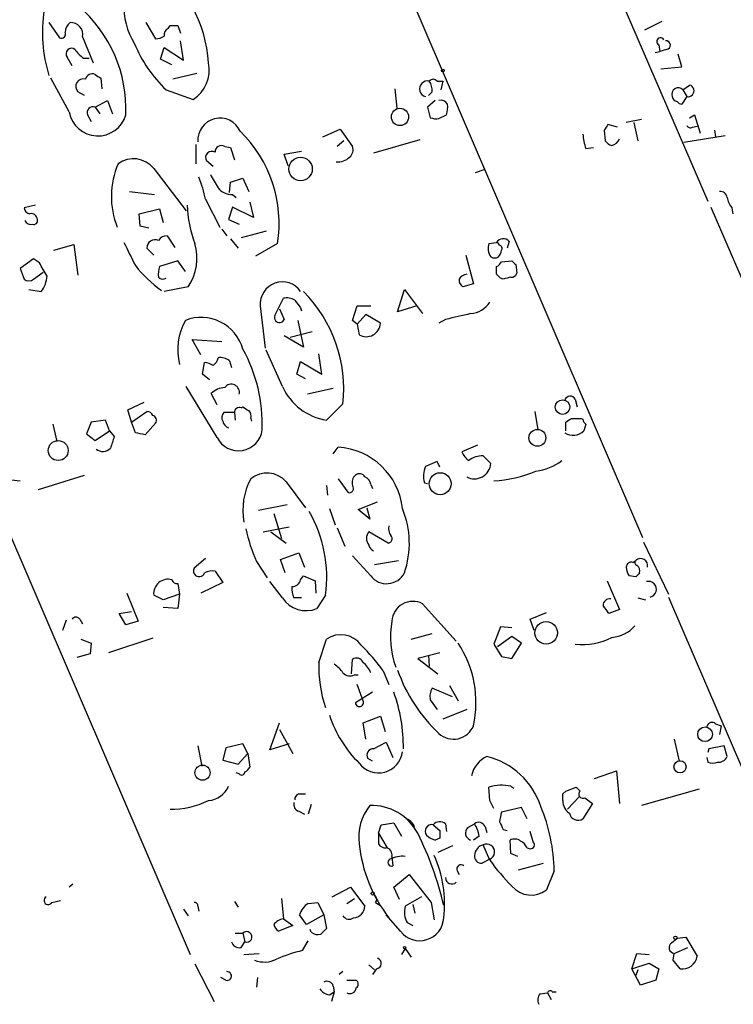
# Model space of a CAD drawing. Extents: x 4 to 762, y 0 to 878.
# Drawn here: x 370 to 432, y 126 to 213 of the extents above; entities that cross this region are included whole.
import ezdxf

# ---------------------------------------------------------------- set-up
doc = ezdxf.new("R2010")
doc.units = 0
doc.header["$MEASUREMENT"] = 0
doc.layers.add('MAIN', color=5, linetype='CONTINUOUS')

msp = doc.modelspace()

# ---------------------------------------------------------------- linework, layer by layer
at = {"layer": 'MAIN'}
for p, q in [((388.5353, 293.624), (430.1913, 197.0193)), ((400.3887, 223.4353), (424.434, 167.386)), ((372.11, 212.7673), (373.0413, 211.4126)), ((380.6613, 212.7673), (381.508, 211.328)), ((426.1273, 212.852), (424.6033, 212.09)), ((382.6087, 212.2593), (382.778, 212.5133)), ((383.4553, 212.5133), (383.7093, 211.836)), ((375.0733, 211.4973), (376.0047, 209.2113)), ((383.9633, 209.4653), (383.7093, 211.1586)), ((381.9313, 209.55), (382.27, 210.566)), ((382.27, 210.566), (383.9633, 209.4653)), ((425.5347, 210.1426), (425.958, 210.2273)), ((425.8733, 210.82), (425.958, 210.2273)), ((426.5507, 210.3966), (425.958, 210.2273)), ((374.142, 208.9573), (373.7187, 209.7193)), ((375.158, 209.6346), (375.666, 209.6346)), ((382.9473, 209.042), (381.9313, 209.55)), ((427.9053, 208.8726), (427.5667, 209.9733)), ((351.1973, 208.28), (384.556, 130.6406)), ((385.1487, 208.28), (383.032, 207.772)), ((426.0427, 208.7033), (427.9053, 208.8726)), ((373.888, 204.8933), (372.2793, 207.8566)), ((376.682, 207.8566), (376.7667, 206.9253)), ((406.3153, 207.6026), (406.8233, 207.6026)), ((406.8233, 207.6026), (406.654, 206.8406)), ((375.2427, 206.3326), (374.65, 206.6713)), ((382.4393, 206.8406), (384.81, 205.994)), ((402.59, 206.9253), (402.7593, 205.232)), ((405.892, 206.6713), (405.5533, 206.3326)), ((427.99, 206.8406), (428.5827, 207.264)), ((427.99, 206.8406), (428.3287, 206.248)), ((376.174, 205.3166), (377.2747, 205.9093)), ((377.2747, 205.9093), (377.698, 204.724)), ((406.146, 205.9093), (405.4687, 205.3166)), ((428.3287, 206.248), (427.9053, 205.5706)), ((376.174, 205.3166), (376.5973, 204.724)), ((405.4687, 205.3166), (405.7227, 204.3853)), ((375.4967, 204.6393), (375.8353, 204.0466)), ((406.4847, 204.3006), (407.162, 204.6393)), ((424.3493, 204.216), (422.9947, 203.962)), ((423.672, 203.962), (424.0107, 202.3533)), ((428.5827, 204.3853), (429.006, 204.6393)), ((429.006, 204.6393), (429.514, 203.0306)), ((396.24, 202.692), (397.764, 203.3693)), ((397.764, 203.3693), (398.8647, 201.8453)), ((421.0473, 203.2846), (421.132, 202.3533)), ((422.2327, 203.5386), (421.386, 203.7926)), ((428.8367, 203.5386), (429.26, 203.6233)), ((430.784, 203.2846), (430.8687, 202.692)), ((398.1027, 202.3533), (397.51, 201.8453)), ((404.7913, 202.438), (400.7273, 201.2526)), ((431.7153, 202.7766), (428.0747, 202.184)), ((385.064, 202.0146), (385.064, 200.3213)), ((387.604, 201.8453), (388.112, 201.7606)), ((388.112, 201.7606), (388.4507, 200.66)), ((392.8533, 201.168), (394.3773, 201.422)), ((419.4387, 201.676), (420.116, 201.7606)), ((386.588, 200.0673), (385.9953, 200.5753)), ((393.192, 200.152), (392.8533, 201.168)), ((381.3387, 199.898), (384.2173, 196.1726)), ((409.702, 199.5593), (410.464, 199.8133)), ((388.112, 198.7126), (389.2127, 199.0513)), ((389.2127, 199.0513), (389.7207, 197.866)), ((379.222, 197.866), (381.4233, 197.612)), ((388.0273, 197.7813), (388.112, 198.7126)), ((385.9107, 197.1886), (387.1807, 194.7333)), ((388.2813, 197.612), (388.62, 197.358)), ((370.9247, 196.6806), (369.9087, 196.4266)), ((380.0687, 195.9186), (381.8467, 196.342)), ((381.8467, 196.342), (382.1853, 195.1566)), ((388.2813, 196.5113), (387.9427, 195.4106)), ((390.144, 195.58), (388.2813, 196.5113)), ((389.8053, 196.9346), (390.144, 195.58)), ((430.4453, 196.5113), (459.0627, 130.2173)), ((432.308, 196.4266), (432.3927, 195.9186)), ((380.1533, 194.818), (380.0687, 195.9186)), ((387.9427, 195.4106), (388.874, 194.9873)), ((380.9153, 194.6486), (380.1533, 194.818)), ((387.35, 194.564), (387.7733, 193.9713)), ((391.2447, 194.3946), (389.0433, 193.802)), ((382.524, 193.9713), (383.2013, 192.9553)), ((388.112, 193.7173), (388.7893, 192.8706)), ((372.5333, 192.7013), (374.3113, 193.2093)), ((374.3113, 193.2093), (374.65, 190.5)), ((381.3387, 192.278), (380.746, 192.8706)), ((392.2607, 193.294), (390.3133, 192.1933)), ((410.8873, 193.294), (411.5647, 193.3786)), ((412.6653, 193.4633), (412.496, 192.8706)), ((370.7553, 191.9393), (369.57, 191.0926)), ((371.2633, 191.6006), (370.7553, 191.9393)), ((408.8553, 192.278), (409.5327, 189.738)), ((369.57, 191.0926), (369.9087, 190.1613)), ((383.4553, 191.77), (381.8467, 191.262)), ((384.1327, 190.8386), (383.4553, 191.77)), ((411.5647, 190.5846), (411.5647, 191.262)), ((411.988, 191.6853), (412.9193, 191.77)), ((413.258, 191.4313), (413.3427, 190.6693)), ((370.7553, 190.1613), (371.602, 190.754)), ((412.1573, 190.1613), (411.9033, 190.246)), ((370.332, 189.23), (371.4327, 189.0606)), ((384.3867, 189.484), (382.27, 189.0606)), ((402.844, 187.2826), (403.4367, 189.23)), ((403.4367, 189.23), (405.0453, 187.1133)), ((409.5327, 189.738), (408.6013, 189.484)), ((392.0067, 186.944), (392.7687, 188.468)), ((390.7367, 187.7906), (391.16, 184.0653)), ((392.43, 187.5366), (392.8533, 186.6053)), ((394.2927, 187.6213), (394.3773, 187.3673)), ((398.8647, 186.5206), (399.288, 187.7906)), ((399.288, 187.7906), (400.4733, 187.7906)), ((404.5373, 187.7906), (402.844, 187.2826)), ((400.05, 187.0286), (399.288, 186.182)), ((401.32, 186.2666), (400.05, 187.0286)), ((407.0773, 186.6053), (406.4847, 186.2666)), ((394.0387, 186.5206), (394.5467, 184.15)), ((399.288, 186.182), (398.8647, 186.5206)), ((399.288, 186.182), (399.4573, 185.2506)), ((394.5467, 184.15), (392.8533, 185.166)), ((395.3087, 185.5046), (393.3613, 184.9966)), ((385.4873, 183.4726), (384.7253, 184.8273)), ((384.7253, 184.8273), (387.35, 184.658)), ((392.684, 180.6786), (391.2447, 183.896)), ((396.1553, 181.7793), (395.9013, 183.5573)), ((385.6567, 181.7793), (385.826, 182.7953)), ((388.0273, 182.9646), (388.1967, 182.372)), ((393.954, 181.7793), (394.2927, 182.88)), ((394.2927, 182.88), (396.1553, 181.7793)), ((386.2493, 181.2713), (385.6567, 181.7793)), ((394.716, 181.356), (393.954, 181.7793)), ((386.9267, 176.1913), (384.2173, 180.6786)), ((397.1713, 180.5093), (394.8853, 180.0013)), ((386.9267, 179.07), (386.4187, 180.086)), ((379.0527, 178.6466), (380.492, 179.324)), ((389.0433, 178.816), (389.2127, 178.9006)), ((398.018, 179.1546), (396.5787, 177.7153)), ((418.5073, 179.578), (418.6767, 178.9006)), ((379.3913, 177.546), (379.0527, 178.6466)), ((379.3913, 177.546), (380.746, 178.4773)), ((388.4507, 178.3926), (387.5193, 178.3926)), ((388.4507, 178.3926), (388.5353, 177.7153)), ((414.9513, 178.4773), (415.2053, 176.8686)), ((372.4487, 177.3766), (372.7873, 175.8526)), ((375.8353, 177.546), (375.412, 176.53)), ((377.1053, 177.7153), (375.8353, 177.546)), ((377.444, 176.784), (377.1053, 177.7153)), ((379.73, 176.6146), (379.3913, 177.546)), ((381.508, 177.4613), (380.5767, 176.4453)), ((389.89, 177.8846), (389.9747, 177.6306)), ((417.6607, 176.784), (417.6607, 177.546)), ((419.0153, 177.8846), (419.1847, 177.8)), ((419.4387, 177.3766), (419.2693, 176.784)), ((375.412, 176.53), (376.174, 175.9373)), ((376.174, 175.9373), (377.444, 176.784)), ((377.444, 176.784), (377.8673, 176.276)), ((397.1713, 174.752), (397.5947, 175.3446)), ((409.8713, 175.514), (408.5167, 174.9213)), ((410.3793, 174.5826), (411.0567, 173.9053)), ((406.3153, 174.0746), (405.2993, 173.6513)), ((406.5693, 173.5666), (406.3153, 174.0746)), ((371.1787, 171.6193), (375.2427, 172.8893)), ((368.808, 172.466), (369.57, 172.3813)), ((393.0227, 172.2966), (394.716, 170.0106)), ((396.5787, 171.958), (396.6633, 171.1113)), ((397.5947, 172.5506), (398.4413, 171.3653)), ((400.4733, 172.0426), (400.6427, 171.704)), ((405.2147, 172.212), (405.4687, 172.1273)), ((393.1073, 170.2646), (390.5673, 169.7566)), ((399.3727, 169.8413), (401.066, 170.5186)), ((391.922, 169.5026), (392.5993, 167.3013)), ((396.8327, 169.926), (397.3407, 168.4866)), ((400.3887, 168.9946), (399.3727, 169.8413)), ((400.1347, 170.0106), (400.3887, 168.9946)), ((390.9907, 167.894), (393.2767, 168.3173)), ((391.668, 167.894), (393.0227, 166.878)), ((397.51, 168.2326), (398.1873, 166.624)), ((401.9973, 166.878), (400.304, 167.894)), ((424.5187, 166.9626), (426.72, 162.3906)), ((392.5147, 165.4386), (394.1233, 166.0313)), ((394.1233, 166.0313), (394.6313, 164.7613)), ((400.4733, 163.9993), (398.8647, 165.7773)), ((385.9107, 165.5233), (384.8947, 164.6766)), ((390.398, 165.2693), (391.3293, 163.83)), ((392.938, 164.2533), (392.5147, 165.4386)), ((400.812, 165.0153), (402.9287, 165.354)), ((423.5873, 165.1846), (423.8413, 165.354)), ((386.7573, 164.4226), (387.4347, 163.4066)), ((383.4553, 163.322), (383.6247, 162.3906)), ((387.4347, 163.4066), (385.4873, 162.4753)), ((392.684, 162.052), (391.5833, 163.4913)), ((394.2927, 163.6606), (394.5467, 163.9993)), ((394.5467, 163.9993), (395.5627, 163.576)), ((395.5627, 163.576), (395.6473, 162.4753)), ((421.3013, 163.576), (422.402, 161.036)), ((423.8413, 163.9146), (423.2487, 163.9993)), ((378.968, 162.4753), (379.984, 160.02)), ((382.1853, 161.8826), (381.3387, 162.306)), ((383.6247, 162.3906), (382.1853, 161.8826)), ((383.6247, 162.3906), (383.4553, 161.1206)), ((396.494, 162.306), (395.732, 161.1206)), ((394.3773, 162.052), (393.7, 162.052)), ((405.0453, 161.544), (408.0087, 158.242)), ((424.0107, 162.052), (424.688, 161.8826)), ((426.72, 162.1366), (441.8753, 126.8306)), ((378.2907, 160.6973), (379.3913, 160.8666)), ((378.8833, 159.6813), (378.2907, 160.6973)), ((383.4553, 161.1206), (382.1853, 161.2053)), ((414.528, 160.1893), (415.9673, 160.782)), ((422.402, 161.036), (421.4707, 160.6973)), ((373.634, 160.1046), (373.2953, 159.1733)), ((374.8193, 160.1893), (375.0733, 159.766)), ((379.984, 160.02), (378.8833, 159.6813)), ((414.8667, 159.1733), (414.528, 160.1893)), ((404.0293, 158.4113), (405.892, 158.9193)), ((411.9033, 159.512), (411.3107, 157.988)), ((412.9193, 159.4273), (411.9033, 159.512)), ((374.904, 158.4113), (375.8353, 158.0726)), ((375.8353, 158.0726), (375.7507, 157.1413)), ((381.254, 158.496), (377.3593, 157.226)), ((395.9013, 156.3793), (396.5787, 158.4113)), ((411.3107, 157.988), (411.988, 156.8873)), ((412.9193, 158.6653), (411.6493, 157.734)), ((413.766, 158.0726), (412.9193, 158.6653)), ((412.9193, 156.718), (413.766, 158.0726)), ((375.7507, 157.1413), (374.5653, 156.8026)), ((406.5693, 157.226), (404.622, 156.718)), ((398.78, 155.3633), (398.8647, 156.6333)), ((404.622, 156.718), (406.4, 155.3633)), ((405.5533, 156.972), (405.638, 156.0406)), ((411.988, 156.8873), (412.9193, 156.718)), ((401.574, 155.6173), (402.082, 154.432)), ((399.034, 155.2786), (399.3727, 155.2786)), ((400.6427, 153.7546), (399.1187, 152.8233)), ((399.796, 152.9926), (399.288, 154.432)), ((407.67, 153.3313), (405.892, 154.0933)), ((407.416, 154.3473), (408.178, 152.9926)), ((405.7227, 153.0773), (406.3153, 152.2306)), ((408.94, 152.2306), (406.8233, 151.384)), ((391.5833, 148.6746), (392.43, 151.0453)), ((399.796, 151.0453), (401.32, 151.638)), ((400.05, 149.606), (399.796, 151.0453)), ((401.32, 151.638), (401.7433, 150.2833)), ((392.43, 150.4526), (393.6153, 148.336)), ((430.8687, 150.9606), (431.3767, 150.7913)), ((431.3767, 150.7913), (431.2073, 150.0293)), ((400.7273, 148.7593), (401.828, 149.352)), ((401.828, 149.352), (402.4207, 147.9973)), ((427.228, 149.606), (427.6513, 147.6586)), ((385.2333, 149.0133), (385.572, 147.2353)), ((387.6887, 148.844), (387.4347, 147.7433)), ((389.2127, 149.1826), (387.6887, 148.844)), ((389.636, 148.336), (389.2127, 149.1826)), ((393.2767, 149.1826), (391.5833, 148.6746)), ((430.276, 148.7593), (430.1913, 148.4206)), ((431.6307, 149.0133), (430.276, 148.7593)), ((431.8847, 148.082), (431.6307, 149.0133)), ((387.4347, 147.7433), (388.7893, 147.4046)), ((388.7893, 147.4046), (389.636, 148.336)), ((389.636, 148.336), (389.8053, 147.1506)), ((400.6427, 147.6586), (400.2193, 147.9126)), ((430.1067, 147.9973), (430.1913, 147.574)), ((420.2007, 146.1346), (422.148, 146.812)), ((422.148, 146.812), (422.402, 143.9333)), ((388.874, 146.558), (388.62, 146.6426)), ((410.972, 144.1873), (410.8873, 145.3726)), ((412.8347, 145.4573), (413.0887, 145.288)), ((417.6607, 145.034), (417.4067, 144.78)), ((417.4067, 144.78), (417.6607, 145.034)), ((417.6607, 145.034), (418.592, 145.3726)), ((418.592, 145.3726), (418.9307, 145.034)), ((429.4293, 145.2033), (424.3493, 143.764)), ((394.1233, 144.78), (394.716, 144.78)), ((417.4067, 144.1873), (417.4067, 144.78)), ((418.846, 144.526), (417.83, 143.4253)), ((419.354, 144.4413), (420.0313, 143.9333)), ((394.1233, 143.256), (394.6313, 143.002)), ((395.224, 143.8486), (394.97, 143.002)), ((413.766, 143.5946), (411.988, 143.1713)), ((414.274, 142.5786), (413.766, 143.5946)), ((420.0313, 143.9333), (419.1847, 142.5786)), ((401.1507, 141.3086), (401.4047, 142.0706)), ((401.4047, 142.0706), (402.5053, 142.24)), ((402.5053, 142.24), (403.1827, 141.0546)), ((405.9767, 142.0706), (406.5693, 141.5626)), ((407.0773, 142.1553), (407.162, 141.478)), ((409.0247, 141.8166), (409.6173, 142.1553)), ((410.5487, 141.9013), (410.718, 141.3933)), ((412.1573, 141.6473), (412.496, 141.5626)), ((414.782, 140.5466), (414.528, 141.478)), ((401.1507, 141.3086), (401.9127, 140.0386)), ((401.1507, 141.3086), (401.1507, 140.3773)), ((406.5693, 140.8853), (406.146, 140.716)), ((410.0407, 141.0546), (409.5327, 140.716)), ((412.8347, 139.5306), (412.75, 140.716)), ((407.67, 140.208), (406.4, 139.6153)), ((410.972, 138.938), (410.3793, 140.2926)), ((414.274, 140.0386), (414.528, 139.954)), ((402.336, 139.2766), (402.4207, 138.43)), ((410.972, 139.0226), (410.2947, 138.684)), ((413.4273, 139.2766), (412.8347, 139.5306)), ((408.0933, 138.0066), (408.2627, 137.668)), ((413.512, 138.0913), (415.7133, 138.684)), ((416.6447, 138.0066), (415.9673, 136.3133)), ((402.5053, 136.5673), (403.86, 137.668)), ((403.86, 137.668), (405.8073, 135.2126)), ((374.2267, 136.8213), (373.888, 136.5673)), ((397.0867, 135.7206), (398.6953, 136.5673)), ((398.6953, 136.5673), (399.9653, 134.874)), ((403.0133, 135.4666), (402.5053, 136.5673)), ((372.364, 135.2126), (373.126, 135.382)), ((392.5993, 135.5513), (392.7687, 133.7733)), ((398.3567, 135.128), (399.034, 135.5513)), ((404.9607, 135.7206), (403.5213, 134.874)), ((383.9633, 134.62), (384.3867, 134.0273)), ((385.2333, 134.874), (385.318, 134.4506)), ((388.4507, 135.2973), (388.7893, 134.7893)), ((394.97, 135.128), (395.8167, 135.2126)), ((395.8167, 135.2126), (396.3247, 134.112)), ((400.8967, 135.2126), (401.32, 134.9586)), ((404.1987, 135.0433), (404.368, 134.2813)), ((405.8073, 135.2126), (406.0613, 133.6886)), ((392.7687, 133.7733), (393.6153, 133.1806)), ((394.8007, 133.2653), (394.208, 134.112)), ((396.3247, 134.112), (394.8007, 133.2653)), ((396.3247, 134.112), (396.5787, 132.9266)), ((403.098, 132.6726), (401.828, 134.112)), ((393.6153, 133.1806), (392.3453, 132.6726)), ((395.224, 132.588), (395.1393, 132.842)), ((403.6907, 133.4346), (404.1987, 133.1806)), ((388.5353, 132.5033), (389.2127, 132.5033)), ((389.2127, 132.5033), (389.382, 131.7413)), ((426.974, 131.6566), (427.482, 132.08)), ((427.482, 132.08), (428.244, 132.1646)), ((428.244, 132.1646), (429.26, 130.4713)), ((389.0433, 131.2333), (389.382, 131.7413)), ((394.462, 130.9793), (394.97, 131.826)), ((403.5213, 131.1486), (403.1827, 130.6406)), ((403.5213, 131.1486), (404.0293, 130.3866)), ((427.228, 130.7253), (428.4133, 131.2333)), ((389.2973, 130.6406), (390.652, 130.7253)), ((423.5027, 129.3706), (423.926, 130.7253)), ((423.926, 130.7253), (425.0267, 130.6406)), ((427.1433, 130.1326), (427.228, 130.7253)), ((384.9793, 129.794), (386.6727, 126.492)), ((400.304, 129.7093), (400.812, 129.286)), ((400.9813, 129.3706), (400.6427, 128.8626)), ((423.5027, 129.3706), (425.0267, 129.8786)), ((424.2647, 127.9313), (423.5027, 129.3706)), ((425.0267, 129.8786), (425.8733, 129.3706)), ((425.8733, 129.3706), (425.6193, 128.3546)), ((427.736, 129.3706), (427.1433, 130.1326)), ((387.6887, 128.3546), (387.2653, 128.6086)), ((390.4827, 128.6086), (390.398, 127.762)), ((398.018, 129.1166), (397.6793, 128.8626)), ((424.0107, 129.286), (423.8413, 128.778)), ((397.1713, 127.8466), (397.256, 127.3386)), ((398.3567, 128.3546), (399.2033, 128.3546)), ((425.6193, 128.3546), (424.2647, 127.9313)), ((396.8327, 127.0846), (397.256, 127.3386)), ((397.256, 127.3386), (397.002, 126.492)), ((415.3747, 127.1693), (416.052, 127.254)), ((416.052, 127.254), (416.3907, 126.6613)), ((416.4753, 127.3386), (416.814, 127.3386))]:
    msp.add_line(p, q, dxfattribs=at)
for centre, radius in [((406.8233, 208.534), 0.1197), ((403.0502, 204.4513), 0.7595), ((394.2885, 199.8597), 1.0315), ((417.3865, 178.8786), 0.6413), ((415.1643, 176.1724), 0.742), ((372.9214, 175.0454), 0.8767), ((406.5934, 172.1227), 0.9713), ((415.9342, 158.9852), 0.9922), ((429.9416, 150.0356), 0.6474), ((427.7376, 147.1655), 0.5382), ((385.6446, 146.6529), 0.6673), ((400.6426, 136.0029), 0.1411), ((427.3338, 132.1012), 0.1496), ((403.4578, 131.2333), 0.1058)]:
    msp.add_circle(centre, radius, dxfattribs=at)
for centre, radius, start, end in [((385.2983, 214.328), 6.6088, 146.072845, 211.198676), ((374.6182, 208.5438), 11.5658, 3.308571, 54.988337), ((384.2032, 211.894), 12.6712, 171.037599, 197.372475), ((366.9426, 205.1447), 11.9514, 357.576355, 49.308591), ((374.5794, 211.9347), 1.0302, 126.080121, 180.784215), ((374.0435, 211.7167), 1.053, 347.972894, 93.855337), ((373.1895, 211.7724), 0.3891, 247.613458, 22.386542), ((382.9473, 211.6666), 0.6826, 119.738635, 187.119811), ((383.1167, 381.8132), 169.3002, 269.885375, 270.114592), ((390.7927, 215.576), 12.0866, 202.73648, 226.280566), ((381.424, 212.8501), 1.5244, 273.158773, 303.708832), ((426.0004, 211.1163), 0.3224, 23.200924, 246.782742), ((426.5083, 210.7776), 0.3833, 276.350095, 96.33524), ((374.0997, 210.0156), 0.4827, 52.12814, 217.87186), ((376.4717, 211.7103), 2.4565, 212.329512, 237.670488), ((383.253, 208.5435), 2.9873, 301.412746, 12.917418), ((375.1363, 207.1308), 0.6691, 73.412312, 223.376913), ((375.92, 207.6449), 0.6062, 65.2275, 167.896661), ((461.1106, 335.0374), 152.6537, 236.192759, 236.421922), ((405.4686, 206.9253), 0.6941, 75.959753, 255.967761), ((405.9766, 207.3488), 0.4232, 36.84553, 143.14635), ((404.3689, 206.7562), 1.5255, 356.809544, 33.700485), ((427.5782, 206.4597), 0.561, 42.767701, 202.17125), ((428.4557, 206.756), 0.5194, 255.961081, 75.971783), ((406.6287, 205.2066), 0.7172, 30.497947, 101.58094), ((427.4821, 206.248), 0.4234, 180, 269.986468), ((427.948, 206.1215), 0.5526, 212.502209, 265.567893), ((376.4149, 205.3421), 2.5665, 190.07122, 344.107348), ((375.9962, 204.8171), 0.5302, 70.40651, 199.59349), ((404.8729, 205.317), 2.3873, 343.508337, 6.097947), ((387.1807, 202.3955), 1.9515, 24.345548, 183.72834), ((406.2733, 205.8688), 1.5824, 249.637627, 277.677432), ((381.0004, 195.0439), 11.3955, 351.166642, 45.703255), ((548.2281, 118.856), 152.6537, 146.192759, 146.421922), ((428.6674, 203.8773), 0.3787, 206.558284, 296.558284), ((423.4017, 203.129), 4.221, 182.484836, 200.135029), ((422.0627, 203.0299), 1.1506, 216.016391, 252.917772), ((421.4213, 202.9601), 1.0739, 286.411521, 335.957876), ((386.4731, 200.8595), 0.5559, 59.255414, 210.744586), ((387.3077, 201.3795), 0.552, 57.539156, 184.384376), ((398.1168, 201.549), 0.8045, 307.875608, 21.61228), ((379.557, 198.5158), 2.255, 37.803449, 126.806377), ((397.5752, 201.942), 1.4591, 264.103422, 315.208246), ((384.9117, 197.425), 7.3044, 156.639705, 201.623268), ((376.2626, 195.3161), 9.8281, 10.9834, 22.871802), ((683.0116, 368.116), 341.3005, 209.627685, 209.856876), ((388.2208, 199.1396), 1.5288, 217.705699, 272.267992), ((431.3151, 197.3041), 0.5721, 5.405678, 100.860186), ((434.1915, 197.8445), 2.3575, 191.90906, 216.972457), ((370.5015, 196.5113), 0.5988, 188.131456, 261.857718), ((394.3101, 196.9211), 10.011, 181.376583, 201.242267), ((370.5358, 195.5642), 0.5925, 203.705238, 283.161334), ((370.5244, 195.3567), 0.5721, 5.405678, 100.850351), ((370.7694, 195.3119), 0.3393, 253.087238, 16.912762), ((381.4476, 192.919), 0.7033, 63.442237, 183.946307), ((382.4605, 193.1882), 0.7857, 85.364144, 152.746832), ((412.1426, 193.0622), 0.6588, 37.501255, 151.299314), ((887.2416, 446.3724), 567.9843, 206.450464, 206.679638), ((380.6049, 192.0233), 4.5552, 326.120505, 16.197818), ((412.1576, 192.8707), 1.3389, 161.570464, 214.692988), ((411.5224, 193.0823), 0.2993, 8.124688, 81.875312), ((411.0305, 192.7609), 0.9594, 317.162672, 356.438195), ((411.7976, 192.8707), 0.2548, 318.340322, 85.249431), ((411.3954, 192.7441), 0.7201, 241.943894, 298.049084), ((75.2582, 21.6472), 341.3256, 29.633421, 29.86259), ((389.9354, 199.657), 13.161, 219.156408, 233.006029), ((384.131, 190.5847), 2.3826, 163.484793, 186.122164), ((411.2686, 191.9814), 0.778, 292.371723, 337.628278), ((497.7386, 276.2506), 119.7133, 224.885375, 225.114625), ((370.332, 190.6058), 0.6138, 226.399434, 313.600566), ((369.5, 190.5579), 2.4448, 322.234365, 356.656246), ((382.15, 190.6833), 0.5243, 222.271484, 303.48701), ((408.9402, 190.0767), 0.6827, 172.88227, 240.239505), ((409.095, 189.5832), 1.0134, 98.798608, 145.21688), ((327.084, 105.7653), 119.7134, 44.885409, 45.114591), ((454.8224, 20.8902), 174.5652, 103.917664, 104.146839), ((412.9022, 190.7796), 0.4541, 261.450515, 345.942335), ((392.6793, 187.9647), 1.9504, 34.18626, 185.121289), ((393.0649, 187.1128), 1.3872, 58.741564, 102.329), ((385.9484, 180.4863), 12.1429, 353.703734, 44.919925), ((563.3796, 314.9718), 211.6803, 216.756654, 216.985815), ((409.1096, 189.3143), 2.2074, 274.393331, 327.532391), ((385.513, 182.9313), 3.8456, 15.834269, 111.03473), ((392.43, 186.7746), 0.4559, 158.189256, 338.200924), ((535.1754, -363.4793), 564.8028, 102.879646, 103.108833), ((388.8238, 183.9283), 5.3597, 151.074978, 194.06243), ((400.083, 186.3189), 1.238, 239.642626, 357.578993), ((377.1314, 177.3466), 13.7829, 358.012545, 28.771765), ((386.0099, 183.3736), 1.0134, 304.78312, 351.201392), ((387.2231, 181.9067), 1.3289, 52.758438, 99.170997), ((385.7411, 181.2707), 1.527, 56.315136, 86.812677), ((387.7227, 178.6801), 1.9175, 93.548936, 132.846529), ((388.1832, 180.1782), 0.713, 345.636367, 144.325935), ((397.4378, 182.8855), 5.2411, 204.902573, 260.565714), ((418.0612, 179.3207), 0.515, 29.975338, 160.418022), ((388.9058, 178.3821), 0.4552, 72.416941, 178.678315), ((474.1166, 305.7312), 152.6259, 236.200557, 236.42974), ((380.8138, 178.0287), 0.4537, 14.017867, 98.594459), ((381.1551, 177.7152), 0.4348, 324.26622, 76.852289), ((387.9669, 177.9572), 0.6244, 135.791579, 211.536569), ((389.2973, 178.0963), 0.6294, 340.344339, 47.723862), ((388.2808, 177.8419), 0.8721, 194.021902, 247.18961), ((333.2647, 304.7153), 152.6261, 303.57027, 303.799453), ((418.592, 389.5344), 211.6502, 269.885409, 270.114592), ((419.7348, 177.8421), 0.5517, 184.376403, 237.539959), ((631.6978, 91.1181), 267.7346, 161.45385, 161.683033), ((337.8322, -35.1258), 215.8458, 78.578069, 78.807272), ((388.8141, 177.1305), 2.1082, 206.455662, 352.86386), ((418.3201, 177.7241), 1.336, 236.151726, 315.275969), ((397.2223, 169.2762), 6.0798, 6.135382, 86.488329), ((376.8471, 175.916), 0.946, 231.536944, 316.096436), ((410.3367, 175.7253), 1.9897, 203.83384, 231.91135), ((410.3367, 172.5936), 1.9895, 88.773038, 128.09398), ((407.1951, 172.8177), 2.071, 156.264484, 197.006111), ((409.6153, 173.9966), 1.4443, 242.12191, 356.375659), ((414.4797, 177.8648), 4.6701, 276.84136, 307.489973), ((391.3253, 170.8068), 2.2585, 41.273273, 129.45737), ((399.7677, 172.212), 0.938, 133.777634, 195.710475), ((399.4612, 172.4006), 0.5968, 32.358529, 125.024268), ((399.6629, 171.964), 0.8142, 5.539741, 68.198591), ((410.8192, 183.1625), 10.7924, 272.610228, 292.999291), ((395.0363, 169.7989), 5.8358, 151.866815, 190.448249), ((398.5937, 171.704), 0.3714, 245.774365, 43.145356), ((384.8615, 163.8567), 11.7354, 352.406809, 29.705095), ((395.93, 166.868), 7.949, 340.795981, 22.625132), ((403.0131, 168.1479), 0.9651, 164.735509, 217.879149), ((403.749, 171.1785), 14.6003, 191.979669, 203.874351), ((401.0663, 167.3013), 0.9656, 142.134384, 217.865616), ((401.9625, 167.2773), 0.4009, 274.980886, 43.908399), ((400.9602, 166.825), 0.6664, 190.058778, 249.544581), ((423.4556, 164.7425), 0.4613, 73.411395, 177.664214), ((423.9895, 165.1635), 0.2414, 127.88123, 254.749045), ((424.2639, 164.9112), 0.6121, 345.822987, 133.662856), ((423.5789, 164.4141), 0.6223, 345.023504, 56.097982), ((385.3486, 164.4391), 0.5123, 152.379501, 338.734438), ((386.5456, 162.9408), 1.4968, 81.869356, 118.73449), ((401.8736, 165.0761), 1.7664, 217.559495, 332.238136), ((424.5168, 164.8453), 1.5244, 183.158773, 213.708832), ((508.7106, 79.384), 119.7841, 134.885442, 135.114558), ((382.6172, 162.4202), 1.2836, 75.097624, 185.104309), ((383.3876, 163.7708), 0.4539, 194.051552, 278.578205), ((393.5659, 163.8089), 0.7417, 267.279935, 348.467387), ((424.9646, 162.8196), 0.6986, 282.122253, 105.944269), ((395.1389, 162.8139), 1.6282, 171.021336, 207.901296), ((394.7759, 163.4447), 2.5131, 213.654025, 292.361534), ((404.1869, 159.8999), 1.8548, 62.430517, 176.287433), ((421.5264, 161.4137), 0.5651, 78.40375, 183.96786), ((251.9077, 34.048), 211.6404, 36.756638, 36.985843), ((374.4806, 159.9352), 0.4233, 36.878017, 143.113861), ((410.085, 158.6197), 7.8745, 169.756784, 199.771438), ((421.5267, 161.5166), 2.9427, 273.858111, 319.271992), ((397.844, 156.6051), 2.2053, 36.062902, 125.012453), ((400.2082, 152.8231), 9.5433, 347.707449, 33.371857), ((419.1133, 163.7284), 5.7723, 263.973745, 296.897982), ((386.2482, 144.5346), 18.9131, 35.872199, 44.979007), ((406.6742, 155.9501), 10.7815, 177.718502, 199.22499), ((395.9423, 154.1343), 2.4565, 32.329512, 57.670488), ((399.2351, 156.157), 0.6034, 21.619776, 127.870819), ((398.4271, 154.6718), 2.1885, 20.773605, 51.280905), ((398.6425, 156.0618), 0.8756, 224.504926, 296.559198), ((415.8404, 160.1895), 13.7494, 199.049175, 227.121467), ((389.2745, 148.9426), 14.0787, 359.254007, 19.986166), ((407.0771, 153.3737), 1.3865, 148.733619, 192.344134), ((399.4755, 152.8353), 0.357, 181.926262, 26.141603), ((406.803, 154.9738), 10.487, 198.060551, 225.536232), ((430.5535, 150.6362), 0.4523, 45.824085, 171.045813), ((407.7775, 151.4929), 1.8902, 226.845814, 338.212099), ((401.1635, 148.7429), 2.1172, 216.305921, 353.556405), ((400.7073, 148.1956), 0.5641, 87.968006, 210.110219), ((411.7342, 145.8805), 2.4247, 114.777781, 167.904088), ((409.1231, 141.6101), 6.6655, 18.08538, 76.156184), ((430.6147, 148.5897), 1.1004, 247.370923, 292.624271), ((431.1099, 148.4137), 0.8428, 265.105939, 336.823725), ((389.0978, 146.7333), 0.2843, 218.071195, 358.790557), ((389.0859, 147.4467), 0.778, 292.371723, 337.628278), ((385.9669, 146.3438), 2.1656, 275.24066, 335.835227), ((412.0229, 141.6927), 3.8511, 77.831051, 107.149982), ((419.1794, 144.7641), 0.367, 132.659093, 298.40861), ((382.7682, 151.376), 7.9507, 270.070623, 295.289687), ((394.2335, 144.3397), 0.4539, 104.051552, 188.578205), ((241.8064, 59.1687), 189.3282, 26.453843, 26.683013), ((418.6205, 144.1309), 1.2151, 177.339628, 239.253777), ((394.3108, 143.8587), 0.6312, 165.382563, 252.71908), ((403.9263, 140.9697), 4.5081, 141.695294, 187.55097), ((400.5432, 139.1534), 4.6132, 27.851557, 91.919248), ((401.211, 137.7417), 15.436, 0.983313, 22.622635), ((403.3065, 141.5562), 1.0654, 4.905216, 73.672677), ((406.5732, 141.5126), 0.8168, 51.891233, 136.909979), ((623.607, 100.4172), 215.8947, 168.578089, 168.807241), ((418.7613, 143.2278), 0.7751, 190.497939, 303.11188), ((405.8736, 141.482), 0.5976, 80.064782, 214.990449), ((575.9192, 141.2239), 169.3502, 179.885409, 180.114558), ((409.4818, 141.3425), 0.6586, 133.954124, 252.038241), ((409.9877, 141.6789), 0.6035, 21.625104, 127.864991), ((406.8908, 140.4747), 3.2028, 10.43141, 31.649458), ((581.3329, 226.6459), 189.3281, 206.44709, 206.676246), ((378.3148, 128.2515), 29.3693, 13.201188, 26.396667), ((406.5504, 142.3414), 1.675, 225.863544, 256.028469), ((413.1459, 139.9064), 0.9012, 53.550995, 116.058953), ((412.9619, 139.3192), 1.4964, 28.735138, 61.264862), ((412.0513, 141.6597), 12.6591, 185.814176, 218.045756), ((401.7434, 140.7159), 0.6826, 209.738635, 277.119811), ((401.7328, 139.4248), 0.6211, 346.196429, 81.183707), ((410.6385, 139.3031), 1.0229, 104.678844, 176.73814), ((410.6955, 139.6669), 0.7011, 293.226489, 116.809935), ((414.5742, 140.2849), 0.3341, 262.051788, 51.549055), ((402.3165, 138.7361), 0.3233, 117.603364, 288.799171), ((403.2883, 136.7801), 2.5073, 84.667993, 116.572205), ((396.5479, 135.0809), 10.432, 353.267992, 24.22459), ((410.21, 139.2767), 0.5987, 171.876665, 278.132809), ((426.2978, 150.0207), 18.9131, 215.872199, 224.979007), ((408.432, 138.159), 0.3714, 46.854644, 204.225635), ((407.6277, 137.3886), 0.551, 177.357774, 313.749841), ((414.6224, 138.0947), 2.2321, 220.268013, 307.051637), ((372.0435, 135.4001), 0.3713, 120.328633, 329.671367), ((400.586, 135.4948), 0.4197, 317.752022, 70.325973), ((384.9371, 134.9164), 0.2992, 351.85365, 98.14635), ((395.8308, 133.6886), 1.6771, 120.880561, 165.377114), ((398.865, 134.9583), 1.1035, 274.381184, 355.618816), ((405.1694, 134.3383), 1.733, 161.993716, 211.430976), ((392.9804, 132.4608), 1.3294, 99.162622, 142.761186), ((398.5683, 134.4081), 0.6692, 214.682699, 304.706526), ((404.7846, 133.9672), 2.1262, 217.509114, 357.056046), ((393.0232, 133.6043), 1.1522, 197.110772, 233.960562), ((523.3246, 5.6727), 179.6053, 134.885409, 135.114591), ((389.5442, 132.1771), 0.4651, 249.585283, 135.461701), ((395.8168, 133.3503), 0.9657, 232.1297, 285.24367), ((388.9033, 131.9593), 0.7395, 197.146024, 280.914795), ((427.2959, 131.2441), 0.5232, 127.967182, 262.54357), ((391.1086, 132.3311), 2.368, 248.187358, 296.792285), ((397.5976, 117.7624), 13.5838, 103.346209, 113.523423), ((400.9305, 129.8448), 0.4769, 276.11465, 73.491799), ((427.925, 130.7143), 1.3569, 261.993507, 349.683824), ((387.8072, 128.7271), 0.391, 252.35305, 94.974184), ((396.9175, 128.1856), 1.1042, 212.481141, 265.595723), ((396.621, 127.6985), 0.5699, 15.062887, 121.327573), ((398.6389, 127.7478), 0.5688, 240.25262, 352.879981), ((398.9495, 128.016), 0.4232, 306.84553, 53.14635), ((416.0989, 126.6339), 0.9006, 143.524537, 206.078517), ((416.2848, 127.1905), 0.2413, 37.862488, 164.742799)]:
    msp.add_arc(centre, radius, start, end, dxfattribs=at)

doc.saveas('drawing.dxf')
